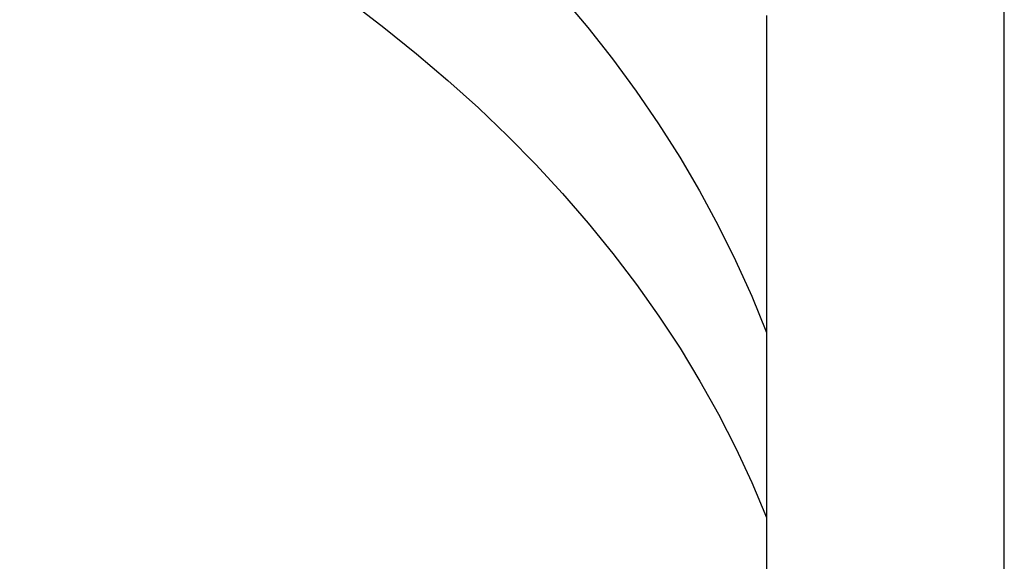
# Model space of a CAD drawing. Units: millimetres. Extents: x -141 to 89, y -78 to 94.
# Drawn here: x -130 to -117, y 57 to 64 of the extents above; entities that cross this region are included whole.
import ezdxf

# ---------------------------------------------------------------- set-up
doc = ezdxf.new("R2010")
doc.units = ezdxf.units.MM
doc.header["$LTSCALE"] = 16.335
doc.layers.get('0').update_dxf_attribs({"linetype": 'CONTINUOUS'})
doc.layers.add('ASSI', color=7, linetype='CONTINUOUS')
doc.layers.add('SUPERFICI', color=7, linetype='CONTINUOUS')
doc.styles.get("Standard").update_dxf_attribs({"font": 'txt', "width": 0.8})
doc.dimstyles.new('DIMSTYLE_1', dxfattribs={"dimtxt": 3, "dimasz": 3, "dimexe": 1.5, "dimexo": 0.5, "dimgap": 0.75, "dimtad": 1, "dimtxsty": 'STANDARD', "dimblk": '_FILLED', "dimblk1": '_FILLED', "dimblk2": '_FILLED', "dimcen": 0.09, "dimazin": 2, "dimtfac": 1, "dimtofl": 0, "dimtmove": 0, "dimatfit": 3, "dimldrblk": '_FILLED', "dimfxl": 1, "dimtolj": 1, "dimarcsym": 0})

# ---------------------------------------------------------------- blocks, each defined once
blk = doc.blocks.new('_FILLED')
at = {"color": 0, "linetype": 'BYBLOCK'}
blk.add_solid([(0, 0), (-1, 0.3167), (-1, -0.3167)], dxfattribs=at)
blk = doc.blocks.new('*D0')
at = {"color": 7, "linetype": 'CONTINUOUS'}
for p, q in [((-140.756, 76.45), (-140.756, 91.231)), ((-117.256, 51.087), (-117.256, 91.231)), ((-140.756, 89.731), (-129.006, 89.731)), ((-117.256, 89.731), (-129.006, 89.731))]:
    blk.add_line(p, q, dxfattribs=at)
at = {"color": 7, "linetype": 'CONTINUOUS', "xscale": 3, "yscale": 3, "zscale": 3, "rotation": 180}
blk.add_blockref('_FILLED', (-140.756, 89.731), dxfattribs=at)
at = {"color": 7, "linetype": 'CONTINUOUS', "xscale": 3, "yscale": 3, "zscale": 3}
blk.add_blockref('_FILLED', (-117.256, 89.731), dxfattribs=at)

msp = doc.modelspace()

# ---------------------------------------------------------------- linework, layer by layer
at = {"layer": 'ASSI', "color": 7, "linetype": 'CONTINUOUS'}
msp.add_line((-120.256, 63.589), (-120.256, -69.973), dxfattribs=at)
at = {"layer": 'ASSI', "color": 250, "linetype": 'CONTINUOUS'}
for points in [[(-125.507, 63.761), (-125.084, 63.439), (-124.673, 63.108), (-124.276, 62.769), (-123.892, 62.423), (-123.523, 62.069), (-123.169, 61.71), (-122.83, 61.343), (-122.505, 60.969), (-122.194, 60.585), (-121.896, 60.193), (-121.615, 59.795), (-121.348, 59.389), (-121.098, 58.976), (-120.863, 58.556), (-120.644, 58.128), (-120.442, 57.693), (-120.256, 57.251)], [(-122.836, 63.827), (-122.51, 63.439), (-122.198, 63.042), (-121.901, 62.636), (-121.618, 62.223), (-121.352, 61.803), (-121.101, 61.375), (-120.865, 60.94), (-120.646, 60.497), (-120.442, 60.046), (-120.256, 59.589)]]:
    msp.add_lwpolyline(points, dxfattribs=at)
at = {"layer": 'SUPERFICI', "color": 7, "linetype": 'CONTINUOUS'}
msp.add_line((-120.256, 63.589), (-120.256, -65.311), dxfattribs=at)
at = {"layer": 'SUPERFICI', "color": 250, "linetype": 'CONTINUOUS'}
for points in [[(-125.507, 63.761), (-125.084, 63.439), (-124.673, 63.108), (-124.276, 62.769), (-123.892, 62.423), (-123.523, 62.069), (-123.169, 61.71), (-122.83, 61.343), (-122.505, 60.969), (-122.194, 60.585), (-121.896, 60.193), (-121.615, 59.795), (-121.348, 59.389), (-121.098, 58.976), (-120.863, 58.556), (-120.644, 58.128), (-120.442, 57.693), (-120.256, 57.251)], [(-122.836, 63.827), (-122.51, 63.439), (-122.198, 63.042), (-121.901, 62.636), (-121.618, 62.223), (-121.352, 61.803), (-121.101, 61.375), (-120.865, 60.94), (-120.646, 60.497), (-120.442, 60.046), (-120.256, 59.589)]]:
    msp.add_lwpolyline(points, dxfattribs=at)

# ---------------------------------------------------------------- dimensions: what is measured, and where the dimension line sits
at = {"color": 7, "linetype": 'CONTINUOUS'}
dim = msp.add_linear_dim(base=(-140.756, 89.731), p1=(-117.256, 50.587), p2=(-140.756, 75.95), angle=180, dimstyle='DIMSTYLE_1', dxfattribs=at)
dim.commit()
dim.dimension.update_dxf_attribs({"geometry": '*D0', "text_midpoint": (-133.184, 89.731), "dimtype": 160})

doc.saveas('drawing.dxf')
